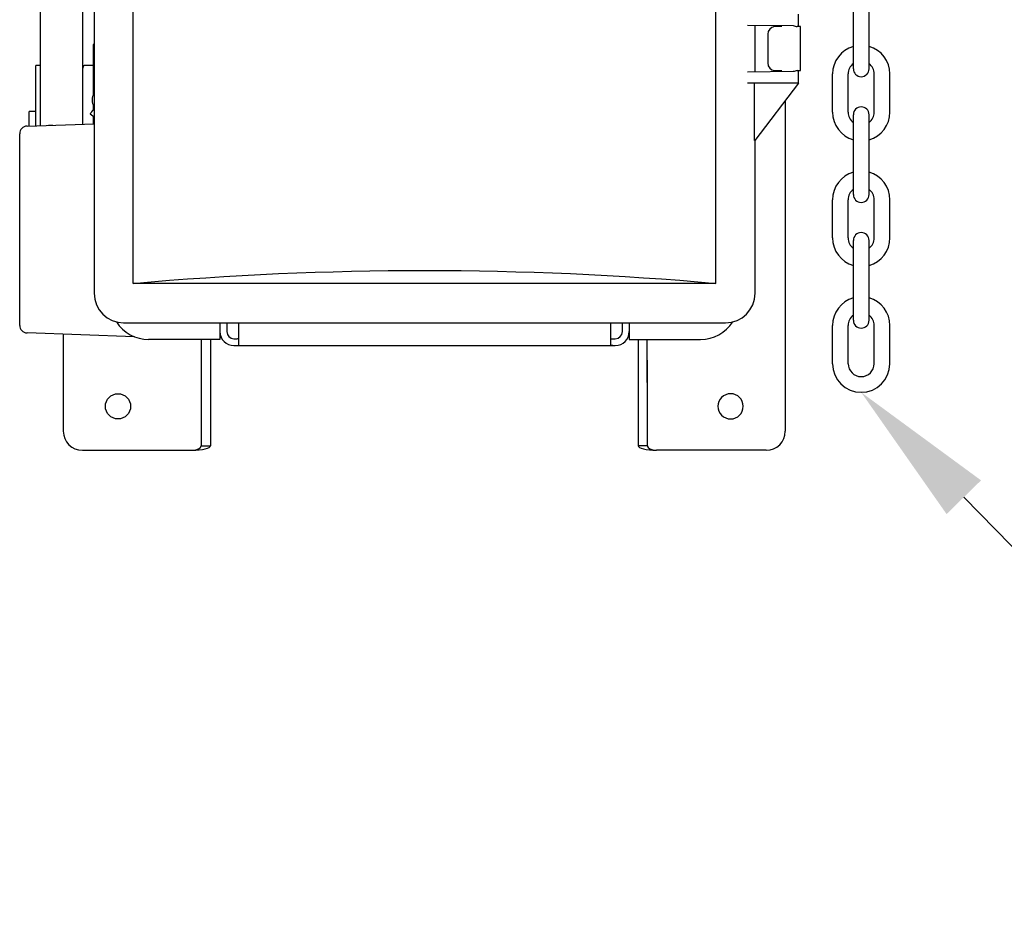
# Model space of a CAD drawing. Units: inches. Extents: x 169.6 to 213.7, y 214.8 to 266.5.
# Drawn here: x 207.1 to 207.7, y 223.1 to 223.6 of the extents above; entities that cross this region are included whole.
import ezdxf
from ezdxf import colors
from ezdxf.entities.mleader import LeaderData, LeaderLine
from ezdxf.math import Vec2, Vec3

# ---------------------------------------------------------------- set-up
doc = ezdxf.new("R2010")
doc.units = ezdxf.units.IN
doc.header["$LTSCALE"] = 0.25
doc.header["$MEASUREMENT"] = 0
doc.layers.add('ANNOTATIONS', color=1, linetype='Continuous')
doc.layers.add('RMX OPERATOR RH', color=7, linetype='Continuous')
doc.styles.add('ARIAL', font='arial.ttf', dxfattribs={"height": 0.09375})

msp = doc.modelspace()

# ---------------------------------------------------------------- linework, layer by layer
at = {"layer": 'RMX OPERATOR RH'}
for p, q in [((207.51759, 223.46304), (207.51759, 224.24445)), ((207.1452, 223.46304), (207.1452, 223.83896)), ((207.12025, 223.75598), (207.12025, 223.45693)), ((207.11273, 223.71565), (207.11273, 223.56497)), ((207.08578, 223.71314), (207.08578, 223.56402)), ((207.60538, 223.60031), (207.60538, 223.65135)), ((207.61539, 223.60031), (207.61539, 223.65135)), ((207.54255, 223.59827), (207.54255, 223.62817)), ((207.5716, 223.59917), (207.5716, 223.62726)), ((207.55079, 223.62237), (207.55079, 223.60406)), ((207.12025, 223.61582), (207.1196, 223.61582)), ((207.1196, 223.61582), (207.1196, 223.58346)), ((207.08578, 223.60239), (207.08297, 223.60239)), ((207.08297, 223.56393), (207.08297, 223.60239)), ((207.11339, 223.60213), (207.11273, 223.60034)), ((207.1196, 223.60239), (207.11376, 223.60239)), ((207.56694, 223.59851), (207.53777, 223.59822)), ((207.55502, 223.59917), (207.55968, 223.59917)), ((207.5694, 223.59917), (207.5716, 223.59917)), ((207.57038, 223.59124), (207.57038, 223.59917)), ((207.59207, 223.57259), (207.59207, 223.59701)), ((207.60208, 223.57259), (207.60208, 223.59701)), ((207.61869, 223.57259), (207.61869, 223.59701)), ((207.6287, 223.57259), (207.6287, 223.59701)), ((207.57038, 223.59124), (207.53777, 223.59124)), ((207.54227, 223.55461), (207.54227, 223.59124)), ((207.57038, 223.59124), (207.54241, 223.55461)), ((207.1196, 223.57732), (207.1196, 223.57402)), ((207.56188, 223.57998), (207.56188, 223.36879)), ((207.08297, 223.57308), (207.07877, 223.57308)), ((207.07877, 223.56378), (207.07877, 223.57308)), ((207.1177, 223.57149), (207.12025, 223.56957)), ((207.60538, 223.51997), (207.60538, 223.57101)), ((207.61539, 223.51997), (207.61539, 223.57101)), ((207.07738, 223.56373), (207.12025, 223.56523)), ((207.1196, 223.57006), (207.1196, 223.56521)), ((207.07266, 223.4364), (207.07266, 223.55885)), ((207.54227, 223.55461), (207.54241, 223.55461)), ((207.54255, 223.45693), (207.54255, 223.55479)), ((207.59207, 223.49226), (207.59207, 223.51667)), ((207.60208, 223.49226), (207.60208, 223.51667)), ((207.61869, 223.49226), (207.61869, 223.51667)), ((207.6287, 223.49226), (207.6287, 223.51667)), ((207.60538, 223.43963), (207.60538, 223.49067)), ((207.61539, 223.43963), (207.61539, 223.49067)), ((207.51759, 223.46304), (207.1452, 223.46304)), ((207.13909, 223.43809), (207.5237, 223.43809)), ((207.20062, 223.43809), (207.20062, 223.42742)), ((207.20501, 223.43809), (207.20501, 223.43243)), ((207.21261, 223.42361), (207.21261, 223.43809)), ((207.45018, 223.43809), (207.45018, 223.42361)), ((207.45778, 223.43243), (207.45778, 223.43809)), ((207.46217, 223.43809), (207.46217, 223.42742)), ((207.46217, 223.43809), (207.46217, 223.42742)), ((207.59207, 223.41192), (207.59207, 223.43633)), ((207.60208, 223.41192), (207.60208, 223.43633)), ((207.61869, 223.41192), (207.61869, 223.43633)), ((207.6287, 223.41192), (207.6287, 223.43633)), ((207.1461, 223.42912), (207.07738, 223.43152)), ((207.10054, 223.43071), (207.10054, 223.36879)), ((207.20062, 223.42742), (207.15505, 223.42742)), ((207.18871, 223.42742), (207.18871, 223.35951)), ((207.19457, 223.42742), (207.19457, 223.35951)), ((207.46217, 223.42742), (207.50774, 223.42742)), ((207.46785, 223.42742), (207.46785, 223.39985)), ((207.47371, 223.39985), (207.47371, 223.42742)), ((207.20955, 223.42349), (207.45165, 223.42349)), ((207.45165, 223.42349), (207.45324, 223.42349)), ((207.46785, 223.41425), (207.46785, 223.35951)), ((207.47371, 223.41425), (207.47371, 223.35951)), ((207.18871, 223.35951), (207.19457, 223.35951)), ((207.47371, 223.35951), (207.46785, 223.35951)), ((207.11275, 223.35658), (207.18285, 223.35658)), ((207.54967, 223.35658), (207.47957, 223.35658))]:
    msp.add_line(p, q, dxfattribs=at)
at = {"layer": 'RMX OPERATOR RH', "linetype": 'Continuous'}
for p, q in [((207.57038, 223.62726), (207.57038, 223.63519)), ((207.53777, 223.62821), (207.56694, 223.62792)), ((207.55968, 223.62726), (207.55502, 223.62726)), ((207.5716, 223.62726), (207.5694, 223.62726))]:
    msp.add_line(p, q, dxfattribs=at)
at = {"layer": 'RMX OPERATOR RH', "flags": 128}
for points in [[(207.1177, 223.57149), (207.11782, 223.57165), (207.11817, 223.57212), (207.11871, 223.57284), (207.11936, 223.5737), (207.12003, 223.5746), (207.12025, 223.57489)], [(207.09099, 223.56421), (207.09104, 223.56421), (207.09121, 223.56421), (207.09147, 223.56422), (207.09183, 223.56424), (207.09227, 223.56425), (207.09277, 223.56427), (207.09331, 223.56429), (207.09388, 223.56431)], [(207.20956, 223.42788), (207.21163, 223.42788), (207.21206, 223.4279), (207.21238, 223.42794), (207.21257, 223.42802), (207.21261, 223.42813)], [(207.45018, 223.42813), (207.45026, 223.428), (207.45049, 223.42792), (207.45084, 223.42789), (207.45128, 223.42788), (207.45324, 223.42788)], [(207.45165, 223.42349), (207.45116, 223.42349), (207.45073, 223.42349), (207.45041, 223.42351), (207.45022, 223.42356), (207.45018, 223.42361)]]:
    msp.add_lwpolyline(points, dxfattribs=at)
at = {"layer": 'RMX OPERATOR RH'}
msp.add_circle((207.13548, 223.38466), 0.00808, dxfattribs=at)
at = {"layer": 'RMX OPERATOR RH', "extrusion": (-9.03005e-17, 0, -1)}
msp.add_circle((-207.52694, 223.38466), 0.00808, dxfattribs=at)
at = {"layer": 'RMX OPERATOR RH', "linetype": 'Continuous'}
for centre, radius, start, end in [((207.55538, 223.62268), 0.00459, 94.40193, 183.81125), ((207.57677, 223.65921), 0.03279, 252.56525, 257.00956)]:
    msp.add_arc(centre, radius, start, end, dxfattribs=at)
at = {"layer": 'RMX OPERATOR RH'}
for centre, radius, start, end in [((207.61039, 223.59701), 0.01831, 105.86272, 180), ((207.61039, 223.59701), 0.01831, 0, 74.13728), ((207.11376, 223.602), 0.000391, 90, 159.8), ((207.55538, 223.60375), 0.00459, 176.18868, 265.59815), ((207.61039, 223.59701), 0.0083, 127.08084, 180), ((207.61039, 223.59701), 0.0083, 0, 52.91916), ((207.57334, 223.57983), 0.01974, 101.51617, 108.90217), ((207.61039, 223.60031), 0.00501, 180, 0), ((207.1259, 223.58039), 0.00701, 143.70587, 216.29413), ((207.61039, 223.57259), 0.01831, 180, 254.13728), ((207.61039, 223.57259), 0.0083, 180, 232.91916), ((207.61039, 223.57101), 0.00501, 0, 180), ((207.61039, 223.57259), 0.01831, 285.86272, 0), ((207.61039, 223.57259), 0.0083, 307.08084, 0), ((207.07755, 223.55885), 0.00488, 92, 180), ((207.61039, 223.51667), 0.01831, 105.86272, 180), ((207.61039, 223.51667), 0.01831, 0, 74.13728), ((207.61039, 223.51667), 0.0083, 127.08084, 180), ((207.61039, 223.51667), 0.0083, 0, 52.91916), ((207.61039, 223.51997), 0.00501, 180, 0), ((207.61039, 223.49067), 0.00501, 0, 180), ((207.61039, 223.49226), 0.01831, 180, 254.13728), ((207.61039, 223.49226), 0.0083, 180, 232.91916), ((207.61039, 223.49226), 0.01831, 285.86272, 0), ((207.61039, 223.49226), 0.0083, 307.08084, 0), ((207.13909, 223.45693), 0.01885, 180, 270), ((207.5237, 223.45693), 0.01885, 270, 0), ((207.61039, 223.43633), 0.01831, 105.86272, 180), ((207.61039, 223.43633), 0.01831, 0, 74.13728), ((207.15505, 223.45184), 0.02442, 212.67824, 270), ((207.50774, 223.45184), 0.02442, 270, 327.32176), ((207.61039, 223.43633), 0.0083, 127.08084, 180), ((207.61039, 223.43963), 0.00501, 180, 0), ((207.61039, 223.43633), 0.0083, 0, 52.91916), ((207.07755, 223.4364), 0.00488, 180, 268), ((207.20956, 223.43243), 0.00894, 180, 270), ((207.20956, 223.43243), 0.00454, 180, 270), ((207.45324, 223.43243), 0.00894, 270, 0), ((207.45324, 223.43243), 0.00454, 270, 0), ((207.61039, 223.41192), 0.01831, 180, 0), ((207.61039, 223.41192), 0.0083, 180, 0), ((207.11275, 223.36879), 0.01221, 180, 270), ((207.54967, 223.36879), 0.01221, 270, 0)]:
    msp.add_arc(centre, radius, start, end, dxfattribs=at)
for centre, major_axis, ratio, start_param, end_param in [((207.3314, 222.76636), (1.22096, 0), 0.57735, 1.417699, 1.723894), ((207.18285, 223.35951), (0.00586, 0), 0.5, 4.712389, 6.283185), ((207.18285, 223.35951), (0.01172, 0), 0.25, -1.570796, 0), ((207.47957, 223.35951), (0.01172, 0), 0.25, 3.141593, 4.712389), ((207.47957, 223.35951), (0.00586, 0), 0.5, 3.141593, 4.712389)]:
    msp.add_ellipse(centre, major_axis=major_axis, ratio=ratio, start_param=start_param, end_param=end_param, dxfattribs=at)

# ---------------------------------------------------------------- leaders
at = {"layer": 'ANNOTATIONS'}
ml = msp.add_multileader_mtext('Standard', dxfattribs=at)
ml.set_content('WALL MOUNTED \\PRMX OPERATOR', color=256, style='ARIAL')
ml.set_leader_properties()
ml.build(insert=Vec2(0, 0))
ml.multileader.update_dxf_attribs({"dogleg_length": 0.36, "arrow_head_size": 0.09375})
ctx = ml.context
ctx.base_point, ctx.char_height, ctx.arrow_head_size, ctx.landing_gap_size, ctx.plane_origin = Vec3(208.13641, 223.90437), 0.09375, 0.09375, 0.09, Vec3(210.16965, 223.32332)
notes = []
notes.append((ctx, [(1, (1, 1, 0), (208.03846, 223.90437), (1, 0), 0.09796, [(0, [(207.51759, 224.07144)], 0, [])])]))
ctx.mtext.insert, ctx.mtext.flow_direction = Vec3(208.22641, 223.95204), 5
ml = msp.add_multileader_mtext('Standard', dxfattribs=at)
ml.set_content('HAND CHAIN', color=256, style='ARIAL')
ml.set_leader_properties()
ml.build(insert=Vec2(0, 0))
ml.multileader.update_dxf_attribs({"dogleg_length": 0.36, "arrow_head_size": 0.09375})
ctx = ml.context
ctx.base_point, ctx.char_height, ctx.arrow_head_size, ctx.landing_gap_size, ctx.plane_origin = Vec3(208.13641, 222.95607), 0.09375, 0.09375, 0.09, Vec3(210.16965, 222.84354)
notes.append((ctx, [(1, (1, 1, 0), (208.03846, 222.95607), (1, 0), 0.09796, [(0, [(207.61039, 223.3936)], 0, [])])]))
ctx.mtext.insert, ctx.mtext.flow_direction = Vec3(208.22641, 223.00374), 5
for ctx, leaders in notes:
    for number, flags, end, landing, length, lines in leaders:
        leader = LeaderData()
        leader.index, (leader.has_last_leader_line, leader.has_dogleg_vector, leader.attachment_direction) = number, flags
        leader.last_leader_point, leader.dogleg_vector, leader.dogleg_length = Vec3(end), Vec3(landing), length
        for number, points, colour, breaks in lines:
            line = LeaderLine()
            line.index, line.vertices, line.color, line.breaks = number, Vec3.list(points), colors.encode_raw_color(colour), breaks
            leader.lines.append(line)
        ctx.leaders.append(leader)

doc.saveas('drawing.dxf')
